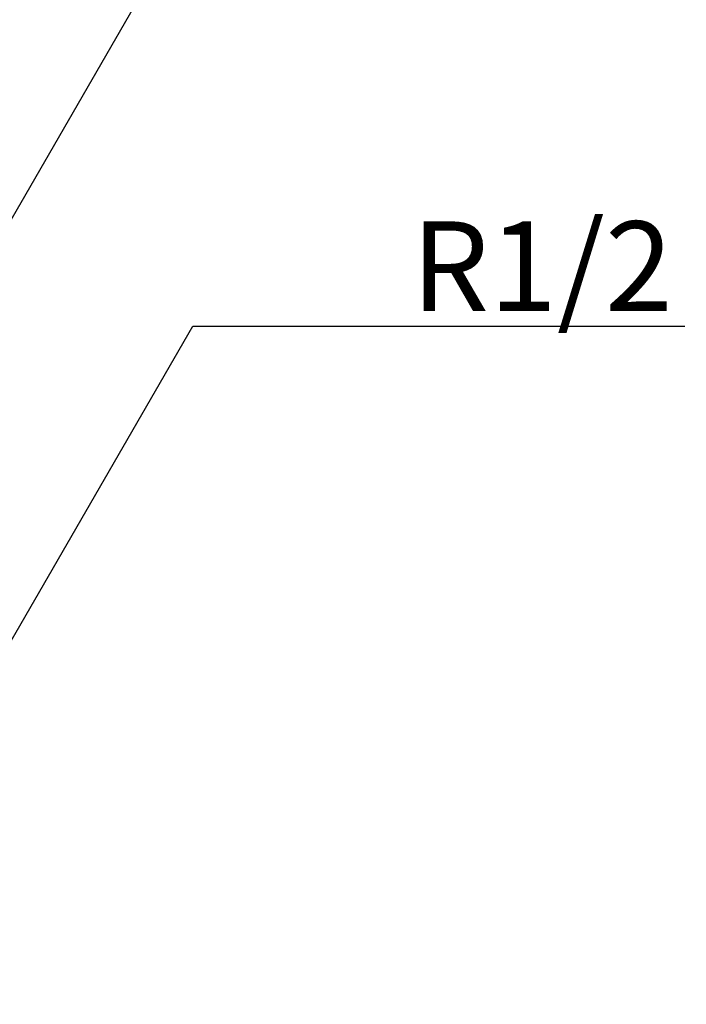
# Model space of a CAD drawing. Extents: x 844 to 1474, y -1138 to -858.
# Drawn here: x 1241 to 1257, y -1044 to -1021 of the extents above; entities that cross this region are included whole.
import ezdxf
from ezdxf.enums import TextEntityAlignment as Align

# ---------------------------------------------------------------- set-up
doc = ezdxf.new("R2010")
doc.units = 0
for name, color, linetype in [('0_05__', 7, 'CONTINUOUS'), ('0_13___', 7, 'CONTINUOUS'), ('0_18__', 7, 'CONTINUOUS'), ('0_25___', 7, 'CONTINUOUS'), ('__-1', 7, 'CONTINUOUS')]:
    doc.layers.add(name, color=color, linetype=linetype)
doc.styles.add('YUGOTHIC_MEDIUM', font='txt', dxfattribs={"bigfont": 'YuGothic Medium'})

# ---------------------------------------------------------------- blocks, each defined once
blk = doc.blocks.new('____-71')
at = {"layer": '0_13___'}
for p, q in [((1810.18, 3855), (1902.51, 4014.92)), ((1902.51, 4014.92), (2018.42, 4014.92))]:
    blk.add_line(p, q, dxfattribs=at)
at = {"layer": '0_18__', "style": 'YUGOTHIC_MEDIUM'}
blk.add_text('R1/2', height=21.13, dxfattribs=at).set_placement((1954.01, 4029.03), align=Align.MIDDLE_LEFT)
blk = doc.blocks.new('_1_10___-2_2D')
at = {"layer": '0_05__', "color": 7}
blk.add_blockref('____-71', (0, 0), dxfattribs=at)
blk = doc.blocks.new('____-85')
at = {"layer": '0_13___', "color": 7}
for p, q in [((1810.55, 3954.93), (1897.54, 4105.61)), ((1897.54, 4105.61), (2018.78, 4105.61))]:
    blk.add_line(p, q, dxfattribs=at)
at = {"layer": '0_18__', "color": 7, "style": 'YUGOTHIC_MEDIUM'}
blk.add_text('φ31.75', height=21.13, dxfattribs=at).set_placement((1920.03, 4119.72), align=Align.MIDDLE_LEFT)
blk = doc.blocks.new('_1_10__-2_2D')
at = {"layer": '0_25___', "color": 7}
blk.add_blockref('____-85', (0, 0), dxfattribs=at)

msp = doc.modelspace()

# ---------------------------------------------------------------- block references
at = {"layer": '__-1', "xscale": 0.1, "yscale": 0.1, "zscale": 0.1}
for name in ['_1_10__-2_2D', '_1_10___-2_2D']:
    msp.add_blockref(name, (1054.973, -1429.926), dxfattribs=at)

doc.saveas('drawing.dxf')
